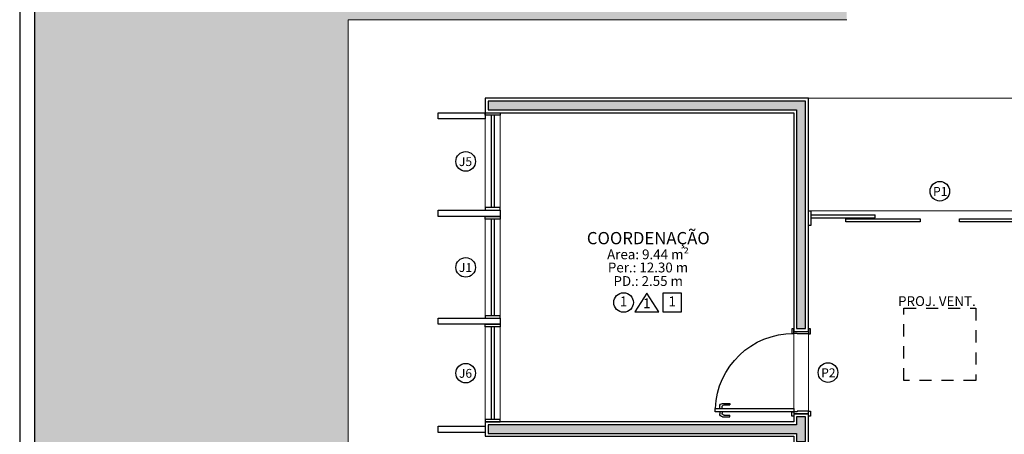
# Model space of a CAD drawing. Units: millimetres. Extents: x 274 to 451, y 9 to 153.
# Drawn here: x 347 to 357, y 132 to 136 of the extents above; entities that cross this region are included whole.
import ezdxf
from ezdxf.enums import TextEntityAlignment as Align

# ---------------------------------------------------------------- set-up
doc = ezdxf.new("R2010")
doc.units = ezdxf.units.MM
doc.linetypes.add('DASHED', pattern=[0.75, 0.5, -0.25])
for name, color, linetype in [('ARQ-___-___-TXT', 7, 'Continuous'), ('ARQ-ALV', 4, 'Continuous'), ('ARQ-COB-PRJ', 1, 'DASHED'), ('ARQ-CXO', 2, 'Continuous'), ('ARQ-ESQUADRIA', 2, 'Continuous'), ('ARQ-ESQUADRIA_PROJEÇÃO', 2, 'DASHED'), ('ARQ-TXT', 7, 'Continuous')]:
    doc.layers.add(name, color=color, linetype=linetype)
doc.layers.add('linha fina. cinza', color=7, linetype='Continuous', lineweight=0, true_color=0x787878)
doc.styles.add('REGUA100', font='arial.ttf')
doc.styles.add('REGUA60', font='arial.ttf')
doc.styles.get("Standard").update_dxf_attribs({"font": 'arial.ttf'})

# ---------------------------------------------------------------- blocks, each defined once
blk = doc.blocks.new('IndUni5')
for points in [[(0, -8.52), (-2.47, -12.34), (2.47, -12.34)], [(3.28, -8.54), (3.28, -12.34), (7.08, -12.34), (7.08, -8.54)]]:
    blk.add_lwpolyline(points, close=True)
blk.add_circle((-4.75, -10.44), 2)
at = {"color": 4, "style": 'REGUA100', "width": 1.4, "flags": 8}
blk.add_attdef('NOME1', text='', height=2.5, dxfattribs=at).set_placement((0.24, 2.99), align=Align.CENTER)
at = {"color": 4, "style": 'REGUA100', "width": 1.4}
blk.add_attdef('NOME2', text='', height=2.5, dxfattribs=at).set_placement((0.24, -0.22), align=Align.CENTER)
at = {"color": 0, "style": 'REGUA60', "width": 1.4}
for tag, p in [('AREA', (0.24, -2.82)), ('PERIM', (0.24, -5.32)), ('P.D.', (0.24, -7.68))]:
    blk.add_attdef(tag, text='', height=1.5, dxfattribs=at).set_placement(p, align=Align.CENTER)
for tag, p in [('PI', (-4.75, -10.44)), ('PA', (0, -10.79)), ('TE', (5.18, -10.79))]:
    blk.add_attdef(tag, text='', height=1.5, dxfattribs=at).set_placement(p, align=Align.MIDDLE)
blk = doc.blocks.new('A$C21B26419')
for points in [[(0.1, 0.82), (0.1, 0.84), (-0.05, 0.84), (-0.05, 0.815), (0.065, 0.815), (0.065, 0.82), (0.1, 0.82)], [(0.1, 0.02), (0.1, 0), (-0.05, 0), (-0.05, 0.025), (0.065, 0.025), (0.065, 0.02), (0.1, 0.02)]]:
    blk.add_lwpolyline(points)
blk.add_lwpolyline([(0.1, 0.02), (0.9, 0.02), (0.9, 0.055), (0.1, 0.055)], close=True)
at = {"layer": 'ARQ-CXO'}
for p, q in [((-0.07, 0.815), (-0.07, 0.865)), ((-0.07, 0.865), (-0.05, 0.865)), ((-0.05, 0.815), (-0.07, 0.815)), ((-0.05, 0.865), (-0.05, 0.815)), ((0.1, 0.82), (0.1, 0.865)), ((0.1, 0.865), (0.12, 0.865)), ((0.12, 0.82), (0.1, 0.82)), ((0.12, 0.865), (0.12, 0.82)), ((-0.07, 0.025), (-0.07, -0.025)), ((-0.05, 0.025), (-0.07, 0.025)), ((-0.05, -0.025), (-0.05, 0.025)), ((0.1, 0.02), (0.1, -0.025)), ((0.12, 0.02), (0.1, 0.02)), ((0.12, -0.025), (0.12, 0.02)), ((-0.07, -0.025), (-0.05, -0.025)), ((0.1, -0.025), (0.12, -0.025))]:
    blk.add_line(p, q, dxfattribs=at)
at = {"layer": 'ARQ-ESQUADRIA', "color": 251}
for p, q in [((0.825, 0.105), (0.7525, 0.105)), ((0.7525, 0.105), (0.7525, 0.09)), ((0.81, 0.09), (0.7525, 0.09)), ((0.83, 0.055), (0.83, 0.07)), ((0.83, 0.02), (0.83, 0.005)), ((0.855, 0.055), (0.855, 0.075)), ((0.855, 0.02), (0.855, 0)), ((0.81, -0.015), (0.7525, -0.015)), ((0.7525, -0.03), (0.7525, -0.015)), ((0.825, -0.03), (0.7525, -0.03))]:
    blk.add_line(p, q, dxfattribs=at)
for centre, radius, start, end in [((0.825, 0.075), 0.03, 0, 90), ((0.81, 0.07), 0.02, 0, 90), ((0.81, 0.005), 0.02, 270, 0), ((0.825, 0), 0.03, 270, 360)]:
    blk.add_arc(centre, radius, start, end, dxfattribs=at)
at = {"layer": 'ARQ-ESQUADRIA_PROJEÇÃO', "color": 1, "ltscale": 250}
blk.add_arc((0.1, 0.02), 0.8, 2.50749, 90, dxfattribs=at)

msp = doc.modelspace()

# ---------------------------------------------------------------- hatches: boundary and pattern name
for points in [[(354.96, 132.969), (354.96, 135.289), (351.724, 135.289), (351.724, 135.199), (354.87, 135.199), (354.87, 132.969)], [(354.96, 131.815), (354.96, 132.069), (354.87, 132.069), (354.87, 131.985), (351.724, 131.985), (351.724, 131.899), (354.87, 131.899), (354.87, 131.815)]]:
    msp.add_hatch(color=254).paths.add_polyline_path(points)
at = {"layer": 'linha fina. cinza'}
h = msp.add_hatch(dxfattribs=at)
h.set_pattern_fill('AR-SAND', color=256, scale=0.006, style=0)
h.paths.add_polyline_path([(354.99, 123.86), (350.294, 123.86), (350.294, 136.119), (355.381, 136.119), (355.381, 137.519), (347.094, 137.519), (347.094, 119.572), (347.158, 119.572), (347.158, 120.512), (347.208, 120.512), (347.208, 119.572), (354.99, 119.572)])

# ---------------------------------------------------------------- linework, layer by layer
at = {"color": 254}
for points in [[(354.96, 132.969), (354.96, 135.289), (351.724, 135.289), (351.724, 135.199), (354.87, 135.199), (354.87, 132.969)], [(354.96, 131.815), (354.96, 132.069), (354.87, 132.069), (354.87, 131.985), (351.724, 131.985), (351.724, 131.899), (354.87, 131.899), (354.87, 131.815)]]:
    msp.add_lwpolyline(points, close=True, dxfattribs=at)
for centre in [(351.494, 134.673), (356.331, 134.369), (351.494, 133.592), (351.494, 132.513), (355.19, 132.519)]:
    msp.add_circle(centre, 0.1)
at = {"layer": 'ARQ-ALV'}
for p, q in [((346.944, 137.669), (346.944, 119.522)), ((347.094, 137.669), (347.094, 119.522))]:
    msp.add_line(p, q, dxfattribs=at)
msp.add_lwpolyline([(354.99, 132.939), (354.99, 135.319), (351.694, 135.319), (351.694, 135.169), (354.84, 135.169), (354.84, 132.939)], close=True, dxfattribs=at)
msp.add_lwpolyline([(354.99, 131.785), (354.99, 132.099), (354.84, 132.099), (354.84, 132.015), (351.694, 132.015), (351.694, 131.869), (354.84, 131.869), (354.84, 131.785), (354.99, 131.785)], dxfattribs=at)
at = {"layer": 'ARQ-COB-PRJ', "ltscale": 0.25}
msp.add_lwpolyline([(355.965, 133.175), (356.697, 133.175), (356.697, 132.438), (355.965, 132.438)], close=True, dxfattribs=at)
at = {"layer": 'ARQ-CXO', "color": 1}
for p, q in [((351.754, 135.144), (351.754, 134.202)), ((351.784, 135.144), (351.784, 134.202)), ((355.015, 134.129), (355.673, 134.129)), ((355.015, 134.099), (355.673, 134.099)), ((355.673, 134.099), (355.673, 134.129)), ((351.754, 134.085), (351.754, 133.099)), ((351.784, 134.085), (351.784, 133.099)), ((351.754, 132.987), (351.754, 132.04)), ((351.784, 132.987), (351.784, 132.04))]:
    msp.add_line(p, q, dxfattribs=at)
at = {"layer": 'ARQ-CXO'}
for points in [[(351.694, 135.107), (351.213, 135.107), (351.213, 135.169), (351.694, 135.169)], [(351.844, 135.144), (351.694, 135.144), (351.694, 135.169), (351.844, 135.169)], [(351.844, 134.202), (351.694, 134.202), (351.694, 134.177), (351.844, 134.177)], [(351.844, 134.11), (351.213, 134.11), (351.213, 134.177), (351.844, 134.177)], [(351.844, 134.085), (351.694, 134.085), (351.694, 134.11), (351.844, 134.11)], [(355.015, 134.169), (355.015, 134.019), (354.99, 134.019), (354.99, 134.169)], [(351.844, 133.099), (351.694, 133.099), (351.694, 133.074), (351.844, 133.074)], [(351.844, 133.012), (351.213, 133.012), (351.213, 133.074), (351.844, 133.074)], [(351.844, 132.987), (351.694, 132.987), (351.694, 133.012), (351.844, 133.012)], [(351.844, 132.04), (351.694, 132.04), (351.694, 132.015), (351.844, 132.015)], [(351.694, 131.909), (351.213, 131.909), (351.213, 131.971), (351.694, 131.971)]]:
    msp.add_lwpolyline(points, close=True, dxfattribs=at)
at = {"layer": 'ARQ-CXO', "color": 1}
for points in [[(355.373, 134.087), (356.131, 134.087), (356.131, 134.057), (355.373, 134.057)], [(356.531, 134.087), (357.289, 134.087), (357.289, 134.057), (356.531, 134.057)]]:
    msp.add_lwpolyline(points, close=True, dxfattribs=at)
at = {"layer": 'linha fina. cinza'}
for p, q in [((350.294, 136.119), (350.294, 123.86)), ((355.381, 136.119), (350.294, 136.119)), ((354.99, 135.319), (357.672, 135.319)), ((351.694, 135.169), (351.694, 134.177)), ((351.844, 135.169), (351.844, 134.177)), ((351.694, 134.11), (351.694, 133.074)), ((351.844, 134.11), (351.844, 133.074)), ((355.015, 134.169), (357.647, 134.169)), ((351.694, 133.012), (351.694, 132.015)), ((351.844, 133.012), (351.844, 132.015)), ((354.84, 132.154), (354.84, 132.919)), ((354.99, 132.914), (354.99, 132.124))]:
    msp.add_line(p, q, dxfattribs=at)

# ---------------------------------------------------------------- block references
at = {"layer": 'ARQ-___-___-TXT'}
ref = msp.add_blockref('IndUni5', (353.342, 133.756), dxfattribs=dict(at, xscale=0.05000000000001137, yscale=0.05000000000001137, zscale=0.05000000000001137))
ref.add_attrib('NOME2', 'COORDENAÇÃO', dxfattribs={"layer": '0', "ltscale": 0.5, "height": 0.125, "style": 'REGUA100'}).set_placement((353.357, 133.828), align=Align.CENTER)
ref.add_attrib('AREA', 'Area: 9.44 m²', dxfattribs={"layer": '0', "color": 0, "ltscale": 0.5, "height": 0.1, "style": 'REGUA60'}).set_placement((353.354, 133.675), align=Align.CENTER)
ref.add_attrib('PERIM', 'Per.: 12.30 m', dxfattribs={"layer": '0', "color": 0, "ltscale": 0.5, "height": 0.1, "style": 'REGUA60'}).set_placement((353.354, 133.541), align=Align.CENTER)
ref.add_attrib('PISO', '1', dxfattribs={"layer": '0', "color": 0, "ltscale": 0.5, "height": 0.1, "style": 'REGUA60'}).set_placement((353.105, 133.233), align=Align.MIDDLE)
ref.add_attrib('PAREDE', '1', dxfattribs={"layer": '0', "color": 0, "ltscale": 0.5, "height": 0.1, "style": 'REGUA60'}).set_placement((353.342, 133.213), align=Align.MIDDLE)
ref.add_attrib('TETO', '1', dxfattribs={"layer": '0', "color": 0, "ltscale": 0.5, "height": 0.1, "style": 'REGUA60'}).set_placement((353.601, 133.233), align=Align.MIDDLE)
ref.add_attrib('P.D.', 'PD.: 2.55 m', dxfattribs={"layer": '0', "color": 0, "ltscale": 0.5, "height": 0.1, "style": 'REGUA60'}).set_placement((353.356, 133.403), align=Align.CENTER)
at = {"layer": 'ARQ-CXO', "xscale": -1}
msp.add_blockref('A$C21B26419', (354.94, 132.099), dxfattribs=at)

# ---------------------------------------------------------------- texts
for s, p in [('J5', (351.425, 134.626)), ('P1', (356.262, 134.322)), ('J1', (351.425, 133.545)), ('J6', (351.425, 132.466)), ('P2', (355.121, 132.472))]:
    msp.add_text(s, height=0.0903).set_placement(p)
at = {"layer": 'ARQ-TXT', "style": 'REGUA60'}
msp.add_text('PROJ. VENT.', height=0.1, dxfattribs=at).set_placement((355.905, 133.198))

doc.saveas('drawing.dxf')
